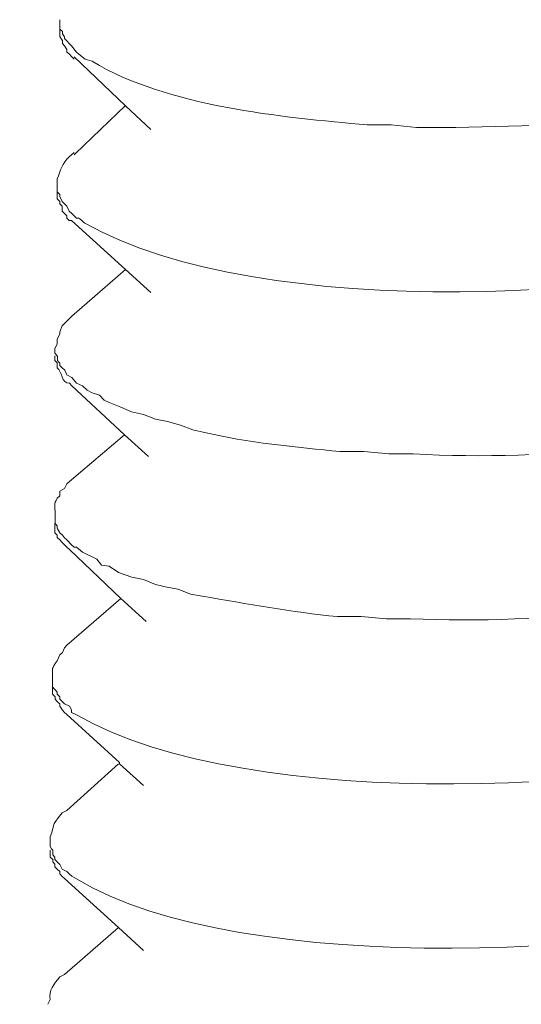
# Model space of a CAD drawing. Units: millimetres. Extents: x 8041 to 12011, y 201 to 3008.
# Drawn here: x 11533 to 11539, y 1445 to 1456 of the extents above; entities that cross this region are included whole.
import ezdxf

# ---------------------------------------------------------------- set-up
doc = ezdxf.new("R2010")
doc.units = ezdxf.units.MM
doc.header["$MEASUREMENT"] = 0
doc.layers.add('layer 1', color=7, linetype='Continuous')

msp = doc.modelspace()

# ---------------------------------------------------------------- linework, layer by layer
at = {"layer": 'layer 1', "lineweight": 15}
for points, knots in [([(11551.829, 1486.8574), (11551.829, 1486.8574), (11212.8298, 1394.3375), (11212.8298, 1394.3375), (11212.8298, 1394.3375), (11212.8298, 1394.3375), (11191.6701, 1388.5639), (11191.6701, 1388.5639)], [0, 0, 0, 0, 0.5, 0.5, 0.5, 0.5, 1, 1, 1, 1]), ([(11572.9239, 1474.4451), (11572.9239, 1474.4451), (11558.0544, 1470.3799), (11558.0544, 1470.3799), (11558.0544, 1470.3799), (11436.1384, 1437.1294), (11314.2223, 1403.8771), (11192.3199, 1370.5737), (11192.3199, 1370.5737), (11192.3199, 1370.5737), (11191.4433, 1370.3366), (11191.4433, 1370.3366)], [0, 0, 0, 0, 0.3333333, 0.3333333, 0.3333333, 0.3333333, 0.6666667, 0.6666667, 0.6666667, 0.6666667, 1, 1, 1, 1]), ([(11542.4284, 1455.2344), (11542.4284, 1455.2344), (11542.2969, 1455.2062), (11542.2969, 1455.2062), (11542.2969, 1455.2062), (11542.2969, 1455.2062), (11542.1488, 1455.1557), (11542.1488, 1455.1557), (11542.1488, 1455.1557), (11540.6705, 1454.6919), (11539.0809, 1454.6046), (11537.5297, 1454.6069), (11537.5297, 1454.6069), (11537.5297, 1454.6069), (11537.2501, 1454.6367), (11537.2501, 1454.6367), (11537.2501, 1454.6367), (11537.2501, 1454.6367), (11536.9849, 1454.6367), (11536.9849, 1454.6367), (11536.9849, 1454.6367), (11536.0388, 1454.72), (11534.7551, 1454.8417), (11533.9347, 1455.3417), (11533.9347, 1455.3417), (11533.9347, 1455.3417), (11533.8538, 1455.3641), (11533.8538, 1455.3641), (11533.8538, 1455.3641), (11533.8538, 1455.3641), (11533.7849, 1455.4209), (11533.7849, 1455.4209), (11533.7849, 1455.4209), (11533.7849, 1455.4209), (11533.7602, 1455.4451), (11533.7602, 1455.4451), (11533.7602, 1455.4451), (11533.7602, 1455.4451), (11533.7057, 1455.5139), (11533.7057, 1455.5139), (11533.7057, 1455.5139), (11533.7057, 1455.5139), (11533.627, 1455.5932), (11533.627, 1455.5932), (11533.627, 1455.5932), (11533.627, 1455.5932), (11533.627, 1455.615), (11533.627, 1455.615), (11533.627, 1455.615), (11533.627, 1455.615), (11533.6023, 1455.6454), (11533.6023, 1455.6454), (11533.6023, 1455.6454), (11533.6023, 1455.6454), (11533.6023, 1455.6718), (11533.6023, 1455.6718), (11533.6023, 1455.6718), (11533.6023, 1455.6718), (11533.5742, 1455.6982), (11533.5742, 1455.6982), (11533.5742, 1455.6982), (11533.5742, 1455.6982), (11533.5742, 1455.8033), (11533.5742, 1455.8033)], [0, 0, 0, 0, 0.0625, 0.0625, 0.0625, 0.0625, 0.125, 0.125, 0.125, 0.125, 0.1875, 0.1875, 0.1875, 0.1875, 0.25, 0.25, 0.25, 0.25, 0.3125, 0.3125, 0.3125, 0.3125, 0.375, 0.375, 0.375, 0.375, 0.4375, 0.4375, 0.4375, 0.4375, 0.5, 0.5, 0.5, 0.5, 0.5625, 0.5625, 0.5625, 0.5625, 0.625, 0.625, 0.625, 0.625, 0.6875, 0.6875, 0.6875, 0.6875, 0.75, 0.75, 0.75, 0.75, 0.8125, 0.8125, 0.8125, 0.8125, 0.875, 0.875, 0.875, 0.875, 0.9375, 0.9375, 0.9375, 0.9375, 1, 1, 1, 1]), ([(11533.5736, 1455.6971), (11533.5736, 1455.6971), (11533.5736, 1455.6161), (11533.5736, 1455.6161), (11533.5736, 1455.6161), (11533.5736, 1455.6161), (11533.6023, 1455.5673), (11533.6023, 1455.5673), (11533.6023, 1455.5673), (11533.6023, 1455.5673), (11533.6023, 1455.5392), (11533.6023, 1455.5392), (11533.6023, 1455.5392), (11533.6023, 1455.5392), (11533.6264, 1455.5128), (11533.6264, 1455.5128), (11533.6264, 1455.5128), (11533.6264, 1455.5128), (11533.6529, 1455.4743), (11533.6529, 1455.4743), (11533.6529, 1455.4743), (11533.6529, 1455.4743), (11533.6529, 1455.4439), (11533.6529, 1455.4439), (11533.6529, 1455.4439), (11533.6529, 1455.4439), (11533.681, 1455.4198), (11533.681, 1455.4198), (11533.681, 1455.4198), (11533.681, 1455.4198), (11533.7057, 1455.3934), (11533.7057, 1455.3934), (11533.7057, 1455.3934), (11533.7057, 1455.3934), (11533.7195, 1455.3813), (11533.7195, 1455.3813), (11533.7195, 1455.3813), (11533.7195, 1455.3813), (11533.7321, 1455.3653), (11533.7321, 1455.3653)], [0, 0, 0, 0, 0.1, 0.1, 0.1, 0.1, 0.2, 0.2, 0.2, 0.2, 0.3, 0.3, 0.3, 0.3, 0.4, 0.4, 0.4, 0.4, 0.5, 0.5, 0.5, 0.5, 0.6, 0.6, 0.6, 0.6, 0.7, 0.7, 0.7, 0.7, 0.8, 0.8, 0.8, 0.8, 0.9, 0.9, 0.9, 0.9, 1, 1, 1, 1]), ([(11534.5829, 1454.5839), (11534.5829, 1454.5839), (11534.3033, 1454.8492), (11534.3033, 1454.8492), (11534.3033, 1454.8492), (11534.3033, 1454.8492), (11533.7321, 1455.3917), (11533.7321, 1455.3917)], [0, 0, 0, 0, 0.5, 0.5, 0.5, 0.5, 1, 1, 1, 1]), ([(11533.7321, 1454.3049), (11533.7321, 1454.3049), (11533.7482, 1454.3193), (11533.7482, 1454.3193), (11533.7482, 1454.3193), (11533.7482, 1454.3193), (11534.3033, 1454.8497), (11534.3033, 1454.8497)], [0, 0, 0, 0, 0.5, 0.5, 0.5, 0.5, 1, 1, 1, 1]), ([(11533.5461, 1453.9863), (11533.5461, 1453.9863), (11533.5461, 1454.0391), (11533.5461, 1454.0391), (11533.5461, 1454.0391), (11533.5845, 1454.1264), (11533.5966, 1454.2154), (11533.6798, 1454.2802), (11533.6798, 1454.2802), (11533.6798, 1454.2802), (11533.7327, 1454.3308), (11533.7327, 1454.3308)], [0, 0, 0, 0, 0.3333333, 0.3333333, 0.3333333, 0.3333333, 0.6666667, 0.6666667, 0.6666667, 0.6666667, 1, 1, 1, 1]), ([(11542.4025, 1453.4007), (11542.4025, 1453.4007), (11542.2693, 1453.3749), (11542.2693, 1453.3749), (11542.2693, 1453.3749), (11540.1808, 1452.682), (11535.8109, 1452.4351), (11533.8521, 1453.5465), (11533.8521, 1453.5465), (11533.8521, 1453.5465), (11533.7855, 1453.6017), (11533.7855, 1453.6017), (11533.7855, 1453.6017), (11533.7855, 1453.6017), (11533.7591, 1453.6017), (11533.7591, 1453.6017), (11533.7591, 1453.6017), (11533.7591, 1453.6017), (11533.7327, 1453.6281), (11533.7327, 1453.6281), (11533.7327, 1453.6281), (11533.7327, 1453.6281), (11533.7062, 1453.6539), (11533.7062, 1453.6539), (11533.7062, 1453.6539), (11533.7062, 1453.6539), (11533.6798, 1453.6786), (11533.6798, 1453.6786), (11533.6798, 1453.6786), (11533.6798, 1453.6786), (11533.6534, 1453.7331), (11533.6534, 1453.7331), (11533.6534, 1453.7331), (11533.6534, 1453.7331), (11533.6276, 1453.7595), (11533.6276, 1453.7595), (11533.6276, 1453.7595), (11533.6276, 1453.7595), (11533.6012, 1453.7859), (11533.6012, 1453.7859), (11533.6012, 1453.7859), (11533.6012, 1453.7859), (11533.5748, 1453.8405), (11533.5748, 1453.8405), (11533.5748, 1453.8405), (11533.5748, 1453.8405), (11533.5748, 1453.8646), (11533.5748, 1453.8646), (11533.5748, 1453.8646), (11533.5748, 1453.8646), (11533.5461, 1453.8933), (11533.5461, 1453.8933), (11533.5461, 1453.8933), (11533.5461, 1453.8933), (11533.5461, 1453.9863), (11533.5461, 1453.9863)], [0, 0, 0, 0, 0.0714286, 0.0714286, 0.0714286, 0.0714286, 0.1428571, 0.1428571, 0.1428571, 0.1428572, 0.2142857, 0.2142857, 0.2142857, 0.2142857, 0.2857143, 0.2857143, 0.2857143, 0.2857143, 0.3571429, 0.3571429, 0.3571429, 0.3571429, 0.4285714, 0.4285714, 0.4285714, 0.4285714, 0.5, 0.5, 0.5, 0.5, 0.5714286, 0.5714286, 0.5714286, 0.5714286, 0.6428571, 0.6428571, 0.6428571, 0.6428572, 0.7142857, 0.7142857, 0.7142857, 0.7142857, 0.7857143, 0.7857143, 0.7857143, 0.7857143, 0.8571429, 0.8571429, 0.8571429, 0.8571429, 0.9285714, 0.9285714, 0.9285714, 0.9285714, 1, 1, 1, 1]), ([(11533.5461, 1453.8933), (11533.5461, 1453.8933), (11533.5461, 1453.8146), (11533.5461, 1453.8146), (11533.5461, 1453.8146), (11533.5461, 1453.8146), (11533.5748, 1453.7859), (11533.5748, 1453.7859), (11533.5748, 1453.7859), (11533.5748, 1453.7859), (11533.5748, 1453.7601), (11533.5748, 1453.7601), (11533.5748, 1453.7601), (11533.5748, 1453.7601), (11533.6006, 1453.7337), (11533.6006, 1453.7337), (11533.6006, 1453.7337), (11533.6006, 1453.7337), (11533.6006, 1453.6786), (11533.6006, 1453.6786), (11533.6006, 1453.6786), (11533.6006, 1453.6786), (11533.627, 1453.6545), (11533.627, 1453.6545), (11533.627, 1453.6545), (11533.627, 1453.6545), (11533.6534, 1453.6281), (11533.6534, 1453.6281), (11533.6534, 1453.6281), (11533.6534, 1453.6281), (11533.6534, 1453.5999), (11533.6534, 1453.5999), (11533.6534, 1453.5999), (11533.6534, 1453.5999), (11533.6798, 1453.5758), (11533.6798, 1453.5758), (11533.6798, 1453.5758), (11533.6798, 1453.5758), (11533.7062, 1453.5758), (11533.7062, 1453.5758)], [0, 0, 0, 0, 0.1, 0.1, 0.1, 0.1, 0.2, 0.2, 0.2, 0.2, 0.3, 0.3, 0.3, 0.3, 0.4, 0.4, 0.4, 0.4, 0.5, 0.5, 0.5, 0.5, 0.6, 0.6, 0.6, 0.6, 0.7, 0.7, 0.7, 0.7, 0.8, 0.8, 0.8, 0.8, 0.9, 0.9, 0.9, 0.9, 1, 1, 1, 1]), ([(11534.5829, 1452.7778), (11534.5829, 1452.7778), (11534.3033, 1453.031), (11534.3033, 1453.031), (11534.3033, 1453.031), (11534.3033, 1453.031), (11533.7057, 1453.5758), (11533.7057, 1453.5758)], [0, 0, 0, 0, 0.5, 0.5, 0.5, 0.5, 1, 1, 1, 1]), ([(11533.5202, 1452.1532), (11533.5202, 1452.1532), (11533.5466, 1452.2055), (11533.5466, 1452.2055), (11533.5466, 1452.2055), (11533.5466, 1452.2055), (11533.5466, 1452.2606), (11533.5466, 1452.2606), (11533.5466, 1452.2606), (11533.5466, 1452.2606), (11533.5731, 1452.3128), (11533.5731, 1452.3128), (11533.5731, 1452.3128), (11533.5731, 1452.3128), (11533.5731, 1452.3415), (11533.5731, 1452.3415), (11533.5731, 1452.3415), (11533.5731, 1452.3415), (11533.6012, 1452.4064), (11533.6012, 1452.4064), (11533.6012, 1452.4064), (11533.6012, 1452.4064), (11533.6276, 1452.4322), (11533.6276, 1452.4322), (11533.6276, 1452.4322), (11533.6276, 1452.4322), (11533.6523, 1452.4587), (11533.6523, 1452.4587), (11533.6523, 1452.4587), (11533.6523, 1452.4587), (11533.7068, 1452.5138), (11533.7068, 1452.5138)], [0, 0, 0, 0, 0.125, 0.125, 0.125, 0.125, 0.25, 0.25, 0.25, 0.25, 0.375, 0.375, 0.375, 0.375, 0.5, 0.5, 0.5, 0.5, 0.625, 0.625, 0.625, 0.625, 0.75, 0.75, 0.75, 0.75, 0.875, 0.875, 0.875, 0.875, 1, 1, 1, 1]), ([(11542.3773, 1451.5837), (11542.3773, 1451.5837), (11542.2435, 1451.555), (11542.2435, 1451.555), (11542.2435, 1451.555), (11542.2435, 1451.555), (11542.1241, 1451.5045), (11542.1241, 1451.5045), (11542.1241, 1451.5045), (11540.6251, 1451.0952), (11539.0453, 1450.8989), (11537.4924, 1450.9861), (11537.4924, 1450.9861), (11537.4924, 1450.9861), (11537.2248, 1450.9861), (11537.2248, 1450.9861), (11537.2248, 1450.9861), (11537.2248, 1450.9861), (11536.9452, 1451.0125), (11536.9452, 1451.0125), (11536.9452, 1451.0125), (11536.9452, 1451.0125), (11536.68, 1451.0125), (11536.68, 1451.0125), (11536.68, 1451.0125), (11536.2162, 1451.059), (11535.6369, 1451.1118), (11535.1794, 1451.2249), (11535.1794, 1451.2249), (11535.1794, 1451.2249), (11535.0479, 1451.2513), (11535.0479, 1451.2513), (11535.0479, 1451.2513), (11535.0479, 1451.2513), (11534.9141, 1451.3042), (11534.9141, 1451.3042), (11534.9141, 1451.3042), (11534.9141, 1451.3042), (11534.7683, 1451.3443), (11534.7683, 1451.3443), (11534.7683, 1451.3443), (11534.7683, 1451.3443), (11534.6363, 1451.3708), (11534.6363, 1451.3708), (11534.6363, 1451.3708), (11534.6363, 1451.3708), (11534.5031, 1451.4236), (11534.5031, 1451.4236), (11534.5031, 1451.4236), (11534.5031, 1451.4236), (11534.371, 1451.4517), (11534.371, 1451.4517), (11534.371, 1451.4517), (11534.371, 1451.4517), (11534.2499, 1451.5045), (11534.2499, 1451.5045), (11534.2499, 1451.5045), (11534.2499, 1451.5045), (11534.1202, 1451.555), (11534.1202, 1451.555), (11534.1202, 1451.555), (11534.1202, 1451.555), (11534.0656, 1451.5837), (11534.0656, 1451.5837), (11534.0656, 1451.5837), (11534.0656, 1451.5837), (11534.0128, 1451.636), (11534.0128, 1451.636), (11534.0128, 1451.636), (11534.0128, 1451.636), (11533.9336, 1451.6624), (11533.9336, 1451.6624), (11533.9336, 1451.6624), (11533.9336, 1451.6624), (11533.879, 1451.6911), (11533.879, 1451.6911), (11533.879, 1451.6911), (11533.879, 1451.6911), (11533.8245, 1451.7393), (11533.8245, 1451.7393), (11533.8245, 1451.7393), (11533.8245, 1451.7393), (11533.7596, 1451.7697), (11533.7596, 1451.7697), (11533.7596, 1451.7697), (11533.7596, 1451.7697), (11533.7068, 1451.8346), (11533.7068, 1451.8346), (11533.7068, 1451.8346), (11533.7068, 1451.8346), (11533.6523, 1451.8628), (11533.6523, 1451.8628), (11533.6523, 1451.8628), (11533.6523, 1451.8628), (11533.6282, 1451.9156), (11533.6282, 1451.9156), (11533.6282, 1451.9156), (11533.6282, 1451.9156), (11533.6018, 1451.942), (11533.6018, 1451.942), (11533.6018, 1451.942), (11533.6018, 1451.942), (11533.5731, 1451.9684), (11533.5731, 1451.9684), (11533.5731, 1451.9684), (11533.5731, 1451.9684), (11533.5731, 1451.9925), (11533.5731, 1451.9925), (11533.5731, 1451.9925), (11533.5731, 1451.9925), (11533.5593, 1452.0086), (11533.5593, 1452.0086), (11533.5593, 1452.0086), (11533.5593, 1452.0086), (11533.5472, 1452.0212), (11533.5472, 1452.0212), (11533.5472, 1452.0212), (11533.5472, 1452.0212), (11533.5472, 1452.0717), (11533.5472, 1452.0717), (11533.5472, 1452.0717), (11533.5472, 1452.0717), (11533.5208, 1452.1021), (11533.5208, 1452.1021), (11533.5208, 1452.1021), (11533.5208, 1452.1021), (11533.5208, 1452.1527), (11533.5208, 1452.1527)], [0, 0, 0, 0, 0.03125, 0.03125, 0.03125, 0.03125, 0.0625, 0.0625, 0.0625, 0.0625, 0.09375, 0.09375, 0.09375, 0.09375, 0.125, 0.125, 0.125, 0.125, 0.15625, 0.15625, 0.15625, 0.15625, 0.1875, 0.1875, 0.1875, 0.1875, 0.21875, 0.21875, 0.21875, 0.21875, 0.25, 0.25, 0.25, 0.25, 0.28125, 0.28125, 0.28125, 0.28125, 0.3125, 0.3125, 0.3125, 0.3125, 0.34375, 0.34375, 0.34375, 0.34375, 0.375, 0.375, 0.375, 0.375, 0.40625, 0.40625, 0.40625, 0.40625, 0.4375, 0.4375, 0.4375, 0.4375, 0.46875, 0.46875, 0.46875, 0.46875, 0.5, 0.5, 0.5, 0.5, 0.53125, 0.53125, 0.53125, 0.53125, 0.5625, 0.5625, 0.5625, 0.5625, 0.59375, 0.59375, 0.59375, 0.59375, 0.625, 0.625, 0.625, 0.625, 0.65625, 0.65625, 0.65625, 0.65625, 0.6875, 0.6875, 0.6875, 0.6875, 0.71875, 0.71875, 0.71875, 0.71875, 0.75, 0.75, 0.75, 0.75, 0.78125, 0.78125, 0.78125, 0.78125, 0.8125, 0.8125, 0.8125, 0.8125, 0.84375, 0.84375, 0.84375, 0.84375, 0.875, 0.875, 0.875, 0.875, 0.90625, 0.90625, 0.90625, 0.90625, 0.9375, 0.9375, 0.9375, 0.9375, 0.96875, 0.96875, 0.96875, 0.96875, 1, 1, 1, 1]), ([(11533.5202, 1452.0723), (11533.5202, 1452.0723), (11533.5202, 1452.0212), (11533.5202, 1452.0212), (11533.5202, 1452.0212), (11533.5202, 1452.0212), (11533.5466, 1451.9948), (11533.5466, 1451.9948), (11533.5466, 1451.9948), (11533.5466, 1451.9948), (11533.5466, 1451.969), (11533.5466, 1451.969), (11533.5466, 1451.969), (11533.5466, 1451.969), (11533.5466, 1451.9425), (11533.5466, 1451.9425), (11533.5466, 1451.9425), (11533.5972, 1451.9041), (11533.5914, 1451.764), (11533.6804, 1451.7703), (11533.6804, 1451.7703), (11533.6804, 1451.7703), (11533.7068, 1451.7416), (11533.7068, 1451.7416)], [0, 0, 0, 0, 0.1666667, 0.1666667, 0.1666667, 0.1666667, 0.3333333, 0.3333333, 0.3333333, 0.3333333, 0.5, 0.5, 0.5, 0.5, 0.6666667, 0.6666667, 0.6666667, 0.6666667, 0.8333333, 0.8333333, 0.8333333, 0.8333333, 1, 1, 1, 1]), ([(11534.557, 1450.9586), (11534.557, 1450.9586), (11534.2918, 1451.1974), (11534.2918, 1451.1974), (11534.2918, 1451.1974), (11534.2918, 1451.1974), (11533.7062, 1451.7422), (11533.7062, 1451.7422)], [0, 0, 0, 0, 0.5, 0.5, 0.5, 0.5, 1, 1, 1, 1]), ([(11533.5202, 1450.3615), (11533.5202, 1450.3615), (11533.5202, 1450.4425), (11533.5202, 1450.4425), (11533.5202, 1450.4425), (11533.5202, 1450.4425), (11533.5466, 1450.493), (11533.5466, 1450.493), (11533.5466, 1450.493), (11533.5466, 1450.493), (11533.5731, 1450.5211), (11533.5731, 1450.5211), (11533.5731, 1450.5211), (11533.5731, 1450.5211), (11533.5731, 1450.5739), (11533.5731, 1450.5739), (11533.5731, 1450.5739), (11533.5731, 1450.5739), (11533.6276, 1450.6003), (11533.6276, 1450.6003), (11533.6276, 1450.6003), (11533.6276, 1450.6003), (11533.6523, 1450.6549), (11533.6523, 1450.6549), (11533.6523, 1450.6549), (11533.6523, 1450.6549), (11533.6804, 1450.679), (11533.6804, 1450.679)], [0, 0, 0, 0, 0.1428571, 0.1428571, 0.1428571, 0.1428572, 0.2857143, 0.2857143, 0.2857143, 0.2857143, 0.4285714, 0.4285714, 0.4285714, 0.4285714, 0.5714286, 0.5714286, 0.5714286, 0.5714286, 0.7142857, 0.7142857, 0.7142857, 0.7142857, 0.8571429, 0.8571429, 0.8571429, 0.8571429, 1, 1, 1, 1]), ([(11542.3491, 1449.7897), (11542.3491, 1449.7897), (11542.2418, 1449.7392), (11542.2418, 1449.7392), (11542.2418, 1449.7392), (11542.2418, 1449.7392), (11542.096, 1449.6703), (11542.096, 1449.6703), (11542.096, 1449.6703), (11540.628, 1449.2851), (11538.9735, 1449.0911), (11537.4642, 1449.1559), (11537.4642, 1449.1559), (11537.4642, 1449.1559), (11537.1973, 1449.1559), (11537.1973, 1449.1559), (11537.1973, 1449.1559), (11537.1973, 1449.1559), (11536.9177, 1449.18), (11536.9177, 1449.18), (11536.9177, 1449.18), (11536.9177, 1449.18), (11536.6542, 1449.18), (11536.6542, 1449.18), (11536.6542, 1449.18), (11536.1501, 1449.2306), (11535.6518, 1449.3236), (11535.1535, 1449.4068), (11535.1535, 1449.4068), (11535.1535, 1449.4068), (11535.0221, 1449.4309), (11535.0221, 1449.4309), (11535.0221, 1449.4309), (11535.0221, 1449.4309), (11534.886, 1449.486), (11534.886, 1449.486), (11534.886, 1449.486), (11534.886, 1449.486), (11534.7425, 1449.5119), (11534.7425, 1449.5119), (11534.7425, 1449.5119), (11534.7425, 1449.5119), (11534.6351, 1449.5365), (11534.6351, 1449.5365), (11534.6351, 1449.5365), (11534.6351, 1449.5365), (11534.5037, 1449.5911), (11534.5037, 1449.5911), (11534.5037, 1449.5911), (11534.5037, 1449.5911), (11534.3716, 1449.6175), (11534.3716, 1449.6175), (11534.3716, 1449.6175), (11534.3716, 1449.6175), (11534.2241, 1449.6703), (11534.2241, 1449.6703), (11534.2241, 1449.6703), (11534.2241, 1449.6703), (11534.1207, 1449.7392), (11534.1207, 1449.7392), (11534.1207, 1449.7392), (11534.1207, 1449.7392), (11534.0375, 1449.7513), (11534.0375, 1449.7513), (11534.0375, 1449.7513), (11534.0375, 1449.7513), (11533.9853, 1449.8179), (11533.9853, 1449.8179), (11533.9853, 1449.8179), (11533.9853, 1449.8179), (11533.9342, 1449.8443), (11533.9342, 1449.8443), (11533.9342, 1449.8443), (11533.9342, 1449.8443), (11533.8779, 1449.8707), (11533.8779, 1449.8707), (11533.8779, 1449.8707), (11533.8779, 1449.8707), (11533.8251, 1449.8971), (11533.8251, 1449.8971), (11533.8251, 1449.8971), (11533.8251, 1449.8971), (11533.7602, 1449.9493), (11533.7602, 1449.9493), (11533.7602, 1449.9493), (11533.7602, 1449.9493), (11533.7321, 1449.9493), (11533.7321, 1449.9493), (11533.7321, 1449.9493), (11533.7321, 1449.9493), (11533.7057, 1449.978), (11533.7057, 1449.978), (11533.7057, 1449.978), (11533.7057, 1449.978), (11533.6529, 1450.0308), (11533.6529, 1450.0308), (11533.6529, 1450.0308), (11533.6529, 1450.0308), (11533.6264, 1450.0549), (11533.6264, 1450.0549), (11533.6264, 1450.0549), (11533.6264, 1450.0549), (11533.6023, 1450.0831), (11533.6023, 1450.0831), (11533.6023, 1450.0831), (11533.6023, 1450.0831), (11533.5736, 1450.1095), (11533.5736, 1450.1095), (11533.5736, 1450.1095), (11533.5736, 1450.1095), (11533.5455, 1450.164), (11533.5455, 1450.164), (11533.5455, 1450.164), (11533.5455, 1450.164), (11533.5455, 1450.1887), (11533.5455, 1450.1887), (11533.5455, 1450.1887), (11533.5455, 1450.1887), (11533.5214, 1450.2151), (11533.5214, 1450.2151), (11533.5214, 1450.2151), (11533.5214, 1450.2151), (11533.5214, 1450.3609), (11533.5214, 1450.3609)], [0, 0, 0, 0, 0.0322581, 0.0322581, 0.0322581, 0.0322581, 0.0645161, 0.0645161, 0.0645161, 0.0645161, 0.0967742, 0.0967742, 0.0967742, 0.0967742, 0.1290323, 0.1290323, 0.1290323, 0.1290323, 0.1612903, 0.1612903, 0.1612903, 0.1612903, 0.1935484, 0.1935484, 0.1935484, 0.1935484, 0.2258065, 0.2258065, 0.2258065, 0.2258065, 0.2580645, 0.2580645, 0.2580645, 0.2580645, 0.2903226, 0.2903226, 0.2903226, 0.2903226, 0.3225806, 0.3225806, 0.3225806, 0.3225807, 0.3548387, 0.3548387, 0.3548387, 0.3548387, 0.3870968, 0.3870968, 0.3870968, 0.3870968, 0.4193548, 0.4193548, 0.4193548, 0.4193548, 0.4516129, 0.4516129, 0.4516129, 0.4516129, 0.483871, 0.483871, 0.483871, 0.483871, 0.516129, 0.516129, 0.516129, 0.516129, 0.5483871, 0.5483871, 0.5483871, 0.5483871, 0.5806452, 0.5806452, 0.5806452, 0.5806452, 0.6129032, 0.6129032, 0.6129032, 0.6129032, 0.6451613, 0.6451613, 0.6451613, 0.6451613, 0.6774194, 0.6774194, 0.6774194, 0.6774194, 0.7096774, 0.7096774, 0.7096774, 0.7096774, 0.7419355, 0.7419355, 0.7419355, 0.7419355, 0.7741935, 0.7741935, 0.7741935, 0.7741936, 0.8064516, 0.8064516, 0.8064516, 0.8064516, 0.8387097, 0.8387097, 0.8387097, 0.8387097, 0.8709677, 0.8709677, 0.8709677, 0.8709678, 0.9032258, 0.9032258, 0.9032258, 0.9032258, 0.9354839, 0.9354839, 0.9354839, 0.9354839, 0.9677419, 0.9677419, 0.9677419, 0.9677419, 1, 1, 1, 1]), ([(11533.5202, 1450.2151), (11533.5202, 1450.2151), (11533.5202, 1450.164), (11533.5202, 1450.164), (11533.5202, 1450.164), (11533.5202, 1450.164), (11533.5202, 1450.1095), (11533.5202, 1450.1095), (11533.5202, 1450.1095), (11533.5202, 1450.1095), (11533.5466, 1450.0831), (11533.5466, 1450.0831), (11533.5466, 1450.0831), (11533.5466, 1450.0831), (11533.5466, 1450.0567), (11533.5466, 1450.0567), (11533.5466, 1450.0567), (11533.5466, 1450.0567), (11533.5731, 1450.0308), (11533.5731, 1450.0308), (11533.5731, 1450.0308), (11533.5731, 1450.0308), (11533.6012, 1450.0044), (11533.6012, 1450.0044), (11533.6012, 1450.0044), (11533.6012, 1450.0044), (11533.6523, 1449.9493), (11533.6523, 1449.9493), (11533.6523, 1449.9493), (11533.6523, 1449.9493), (11533.6804, 1449.9235), (11533.6804, 1449.9235)], [0, 0, 0, 0, 0.125, 0.125, 0.125, 0.125, 0.25, 0.25, 0.25, 0.25, 0.375, 0.375, 0.375, 0.375, 0.5, 0.5, 0.5, 0.5, 0.625, 0.625, 0.625, 0.625, 0.75, 0.75, 0.75, 0.75, 0.875, 0.875, 0.875, 0.875, 1, 1, 1, 1]), ([(11534.5312, 1449.1272), (11534.5312, 1449.1272), (11534.2499, 1449.3804), (11534.2499, 1449.3804), (11534.2499, 1449.3804), (11534.2499, 1449.3804), (11533.6804, 1449.9252), (11533.6804, 1449.9252)], [0, 0, 0, 0, 0.5, 0.5, 0.5, 0.5, 1, 1, 1, 1]), ([(11533.495, 1448.5279), (11533.495, 1448.5279), (11533.495, 1448.6088), (11533.495, 1448.6088), (11533.495, 1448.6088), (11533.495, 1448.6088), (11533.5214, 1448.6616), (11533.5214, 1448.6616), (11533.5214, 1448.6616), (11533.5214, 1448.6616), (11533.5455, 1448.6898), (11533.5455, 1448.6898), (11533.5455, 1448.6898), (11533.5455, 1448.6898), (11533.5736, 1448.7546), (11533.5736, 1448.7546), (11533.5736, 1448.7546), (11533.5736, 1448.7546), (11533.6023, 1448.781), (11533.6023, 1448.781), (11533.6023, 1448.781), (11533.6023, 1448.781), (11533.6264, 1448.8339), (11533.6264, 1448.8339), (11533.6264, 1448.8339), (11533.6264, 1448.8339), (11533.6529, 1448.862), (11533.6529, 1448.862)], [0, 0, 0, 0, 0.1428571, 0.1428571, 0.1428571, 0.1428572, 0.2857143, 0.2857143, 0.2857143, 0.2857143, 0.4285714, 0.4285714, 0.4285714, 0.4285714, 0.5714286, 0.5714286, 0.5714286, 0.5714286, 0.7142857, 0.7142857, 0.7142857, 0.7142857, 0.8571429, 0.8571429, 0.8571429, 0.8571429, 1, 1, 1, 1]), ([(11542.3491, 1447.9584), (11542.3491, 1447.9584), (11542.2033, 1447.9073), (11542.2033, 1447.9073), (11542.2033, 1447.9073), (11540.1946, 1447.2167), (11535.6702, 1446.9819), (11533.7602, 1448.0916), (11533.7602, 1448.0916), (11533.7602, 1448.0916), (11533.7057, 1448.118), (11533.7057, 1448.118), (11533.7057, 1448.118), (11533.7057, 1448.118), (11533.7057, 1448.1444), (11533.7057, 1448.1444), (11533.7057, 1448.1444), (11533.7057, 1448.1444), (11533.681, 1448.1851), (11533.681, 1448.1851), (11533.681, 1448.1851), (11533.681, 1448.1851), (11533.6264, 1448.2116), (11533.6264, 1448.2116), (11533.6264, 1448.2116), (11533.6264, 1448.2116), (11533.5736, 1448.2638), (11533.5736, 1448.2638), (11533.5736, 1448.2638), (11533.5736, 1448.2638), (11533.5736, 1448.2902), (11533.5736, 1448.2902), (11533.5736, 1448.2902), (11533.5736, 1448.2902), (11533.5455, 1448.3183), (11533.5455, 1448.3183), (11533.5455, 1448.3183), (11533.5455, 1448.3183), (11533.5455, 1448.343), (11533.5455, 1448.343), (11533.5455, 1448.343), (11533.5455, 1448.343), (11533.5214, 1448.3671), (11533.5214, 1448.3671), (11533.5214, 1448.3671), (11533.5214, 1448.3671), (11533.495, 1448.3976), (11533.495, 1448.3976), (11533.495, 1448.3976), (11533.495, 1448.3976), (11533.495, 1448.5273), (11533.495, 1448.5273)], [0, 0, 0, 0, 0.0769231, 0.0769231, 0.0769231, 0.0769231, 0.1538462, 0.1538462, 0.1538462, 0.1538462, 0.2307692, 0.2307692, 0.2307692, 0.2307692, 0.3076923, 0.3076923, 0.3076923, 0.3076923, 0.3846154, 0.3846154, 0.3846154, 0.3846154, 0.4615385, 0.4615385, 0.4615385, 0.4615385, 0.5384615, 0.5384615, 0.5384615, 0.5384615, 0.6153846, 0.6153846, 0.6153846, 0.6153846, 0.6923077, 0.6923077, 0.6923077, 0.6923077, 0.7692308, 0.7692308, 0.7692308, 0.7692308, 0.8461538, 0.8461538, 0.8461538, 0.8461539, 0.9230769, 0.9230769, 0.9230769, 0.9230769, 1, 1, 1, 1]), ([(11533.495, 1448.397), (11533.495, 1448.397), (11533.495, 1448.3183), (11533.495, 1448.3183), (11533.495, 1448.3183), (11533.495, 1448.3183), (11533.5214, 1448.2896), (11533.5214, 1448.2896), (11533.5214, 1448.2896), (11533.5214, 1448.2896), (11533.5214, 1448.2655), (11533.5214, 1448.2655), (11533.5214, 1448.2655), (11533.5214, 1448.2655), (11533.5455, 1448.2374), (11533.5455, 1448.2374), (11533.5455, 1448.2374), (11533.5455, 1448.2374), (11533.5736, 1448.211), (11533.5736, 1448.211), (11533.5736, 1448.211), (11533.5736, 1448.211), (11533.5736, 1448.1863), (11533.5736, 1448.1863), (11533.5736, 1448.1863), (11533.5736, 1448.1863), (11533.6023, 1448.1438), (11533.6023, 1448.1438), (11533.6023, 1448.1438), (11533.6023, 1448.1438), (11533.6264, 1448.118), (11533.6264, 1448.118), (11533.6264, 1448.118), (11533.6264, 1448.118), (11533.6529, 1448.0933), (11533.6529, 1448.0933)], [0, 0, 0, 0, 0.1111111, 0.1111111, 0.1111111, 0.1111111, 0.2222222, 0.2222222, 0.2222222, 0.2222222, 0.3333333, 0.3333333, 0.3333333, 0.3333333, 0.4444444, 0.4444444, 0.4444444, 0.4444445, 0.5555556, 0.5555556, 0.5555556, 0.5555556, 0.6666667, 0.6666667, 0.6666667, 0.6666667, 0.7777778, 0.7777778, 0.7777778, 0.7777778, 0.8888889, 0.8888889, 0.8888889, 0.8888889, 1, 1, 1, 1]), ([(11534.5037, 1447.3074), (11534.5037, 1447.3074), (11534.2361, 1447.5468), (11534.2361, 1447.5468), (11534.2361, 1447.5468), (11534.2361, 1447.5468), (11534.2361, 1447.5605), (11534.2361, 1447.5605), (11534.2361, 1447.5605), (11534.2361, 1447.5605), (11533.6529, 1448.0933), (11533.6529, 1448.0933)], [0, 0, 0, 0, 0.3333333, 0.3333333, 0.3333333, 0.3333333, 0.6666667, 0.6666667, 0.6666667, 0.6666667, 1, 1, 1, 1]), ([(11533.4674, 1446.7103), (11533.4674, 1446.7103), (11533.4674, 1446.7384), (11533.4674, 1446.7384), (11533.4674, 1446.7384), (11533.526, 1446.8843), (11533.4628, 1446.8337), (11533.6006, 1447.0037), (11533.6006, 1447.0037), (11533.6006, 1447.0037), (11533.6534, 1447.0301), (11533.6534, 1447.0301)], [0, 0, 0, 0, 0.3333333, 0.3333333, 0.3333333, 0.3333333, 0.6666667, 0.6666667, 0.6666667, 0.6666667, 1, 1, 1, 1]), ([(11542.3216, 1446.1408), (11542.3216, 1446.1408), (11542.1781, 1446.0857), (11542.1781, 1446.0857), (11542.1781, 1446.0857), (11540.2359, 1445.3853), (11535.5778, 1445.1643), (11533.7591, 1446.2723), (11533.7591, 1446.2723), (11533.7591, 1446.2723), (11533.7062, 1446.2987), (11533.7062, 1446.2987), (11533.7062, 1446.2987), (11533.7062, 1446.2987), (11533.6798, 1446.3268), (11533.6798, 1446.3268), (11533.6798, 1446.3268), (11533.6798, 1446.3268), (11533.6534, 1446.3515), (11533.6534, 1446.3515), (11533.6534, 1446.3515), (11533.6534, 1446.3515), (11533.6012, 1446.3796), (11533.6012, 1446.3796), (11533.6012, 1446.3796), (11533.6012, 1446.3796), (11533.5748, 1446.4302), (11533.5748, 1446.4302), (11533.5748, 1446.4302), (11533.5748, 1446.4302), (11533.5461, 1446.4589), (11533.5461, 1446.4589), (11533.5461, 1446.4589), (11533.5461, 1446.4589), (11533.5202, 1446.4847), (11533.5202, 1446.4847), (11533.5202, 1446.4847), (11533.5202, 1446.4847), (11533.5202, 1446.5111), (11533.5202, 1446.5111), (11533.5202, 1446.5111), (11533.5202, 1446.5111), (11533.4956, 1446.5375), (11533.4956, 1446.5375), (11533.4956, 1446.5375), (11533.4956, 1446.5375), (11533.4956, 1446.5903), (11533.4956, 1446.5903), (11533.4956, 1446.5903), (11533.4956, 1446.5903), (11533.4818, 1446.6047), (11533.4818, 1446.6047), (11533.4818, 1446.6047), (11533.4818, 1446.6047), (11533.4674, 1446.6305), (11533.4674, 1446.6305), (11533.4674, 1446.6305), (11533.4674, 1446.6305), (11533.4674, 1446.7097), (11533.4674, 1446.7097)], [0, 0, 0, 0, 0.0666667, 0.0666667, 0.0666667, 0.0666667, 0.1333333, 0.1333333, 0.1333333, 0.1333333, 0.2, 0.2, 0.2, 0.2, 0.2666667, 0.2666667, 0.2666667, 0.2666667, 0.3333333, 0.3333333, 0.3333333, 0.3333333, 0.4, 0.4, 0.4, 0.4, 0.4666667, 0.4666667, 0.4666667, 0.4666667, 0.5333333, 0.5333333, 0.5333333, 0.5333333, 0.6, 0.6, 0.6, 0.6, 0.6666667, 0.6666667, 0.6666667, 0.6666667, 0.7333333, 0.7333333, 0.7333333, 0.7333333, 0.8, 0.8, 0.8, 0.8, 0.8666667, 0.8666667, 0.8666667, 0.8666667, 0.9333333, 0.9333333, 0.9333333, 0.9333333, 1, 1, 1, 1]), ([(11533.4674, 1446.5898), (11533.4674, 1446.5898), (11533.4674, 1446.5128), (11533.4674, 1446.5128), (11533.4674, 1446.5128), (11533.4674, 1446.5128), (11533.4956, 1446.4841), (11533.4956, 1446.4841), (11533.4956, 1446.4841), (11533.4956, 1446.4841), (11533.4956, 1446.46), (11533.4956, 1446.46), (11533.4956, 1446.46), (11533.4956, 1446.46), (11533.5197, 1446.4319), (11533.5197, 1446.4319), (11533.5197, 1446.4319), (11533.5197, 1446.4319), (11533.5197, 1446.4055), (11533.5197, 1446.4055), (11533.5197, 1446.4055), (11533.5197, 1446.4055), (11533.5461, 1446.3791), (11533.5461, 1446.3791), (11533.5461, 1446.3791), (11533.5461, 1446.3791), (11533.5748, 1446.3527), (11533.5748, 1446.3527), (11533.5748, 1446.3527), (11533.5748, 1446.3527), (11533.5748, 1446.3263), (11533.5748, 1446.3263), (11533.5748, 1446.3263), (11533.5748, 1446.3263), (11533.6006, 1446.2981), (11533.6006, 1446.2981), (11533.6006, 1446.2981), (11533.6006, 1446.2981), (11533.627, 1446.2734), (11533.627, 1446.2734)], [0, 0, 0, 0, 0.1, 0.1, 0.1, 0.1, 0.2, 0.2, 0.2, 0.2, 0.3, 0.3, 0.3, 0.3, 0.4, 0.4, 0.4, 0.4, 0.5, 0.5, 0.5, 0.5, 0.6, 0.6, 0.6, 0.6, 0.7, 0.7, 0.7, 0.7, 0.8, 0.8, 0.8, 0.8, 0.9, 0.9, 0.9, 0.9, 1, 1, 1, 1]), ([(11534.5037, 1445.476), (11534.5037, 1445.476), (11534.2241, 1445.7292), (11534.2241, 1445.7292), (11534.2241, 1445.7292), (11534.2241, 1445.7292), (11533.6264, 1446.274), (11533.6264, 1446.274)], [0, 0, 0, 0, 0.5, 0.5, 0.5, 0.5, 1, 1, 1, 1]), ([(11533.4416, 1444.879), (11533.4416, 1444.879), (11533.468, 1444.9312), (11533.468, 1444.9312), (11533.468, 1444.9312), (11533.4514, 1445.0386), (11533.5065, 1445.0977), (11533.5731, 1445.1827), (11533.5731, 1445.1827), (11533.5731, 1445.1827), (11533.6276, 1445.2108), (11533.6276, 1445.2108)], [0, 0, 0, 0, 0.3333333, 0.3333333, 0.3333333, 0.3333333, 0.6666667, 0.6666667, 0.6666667, 0.6666667, 1, 1, 1, 1])]:
    msp.add_open_spline(points, degree=3, knots=knots, dxfattribs=at)
for points in [[(11533.7062, 1452.5132), (11533.7062, 1452.5132), (11534.3039, 1453.0316), (11534.3039, 1453.0316)], [(11533.681, 1450.6796), (11533.681, 1450.6796), (11534.2924, 1451.198), (11534.2924, 1451.198)], [(11533.6529, 1448.862), (11533.6529, 1448.862), (11534.2528, 1449.3804), (11534.2528, 1449.3804)], [(11533.6529, 1447.0307), (11533.6529, 1447.0307), (11534.2241, 1447.5468), (11534.2241, 1447.5468)], [(11533.6276, 1445.2108), (11533.6276, 1445.2108), (11534.2246, 1445.7298), (11534.2246, 1445.7298)]]:
    msp.add_open_spline(points, degree=3, dxfattribs=at)

doc.saveas('drawing.dxf')
